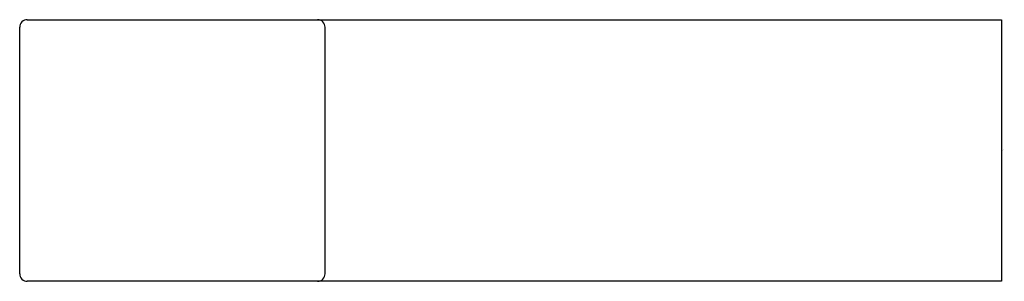
# Model space of a CAD drawing. Units: inches. Extents: x 4073.71 to 4077.26, y 47.61 to 48.55.
import ezdxf

# ---------------------------------------------------------------- set-up
doc = ezdxf.new("R2010")
doc.units = ezdxf.units.IN
doc.header["$LTSCALE"] = 0.64311
doc.header["$MEASUREMENT"] = 0
doc.layers.get('0').update_dxf_attribs({"color": 255, "linetype": 'CONTINUOUS'})
doc.layers.get('Defpoints').update_dxf_attribs({"linetype": 'CONTINUOUS'})
doc.styles.get("Standard").update_dxf_attribs({"font": 'txt', "width": 0.8})

msp = doc.modelspace()

# ---------------------------------------------------------------- linework, layer by layer
for p, q in [((4073.7387, 48.5522), (4077.2545, 48.5522)), ((4077.2545, 48.5522), (4077.2545, 47.6073)), ((4073.7112, 47.6349), (4073.7112, 48.5246)), ((4074.8135, 47.6349), (4074.8135, 48.5246)), ((4077.2545, 47.6073), (4073.7387, 47.6073))]:
    msp.add_line(p, q)
for centre, start, end in [((4073.7387, 48.5246), 90, 180), ((4074.786, 48.5246), 360, 90), ((4073.7387, 47.6349), 180, 270), ((4074.786, 47.6349), 270, 360)]:
    msp.add_arc(centre, 0.0276, start, end)

# ---------------------------------------------------------------- texts
at = {"layer": 'Defpoints'}
for tag, p, s in [('TRADENAME', (4077.2546, 48.0798), 'STRAYT'), ('MODELNUMBER', (4077.2546, 48.0815), 'K-37350T-DPW'), ('PRODUCT', (4077.2546, 48.0781), 'TOILET TISSUE HOLDER')]:
    msp.add_attdef(tag, p, s, height=0.001, dxfattribs=at)

doc.saveas('drawing.dxf')
